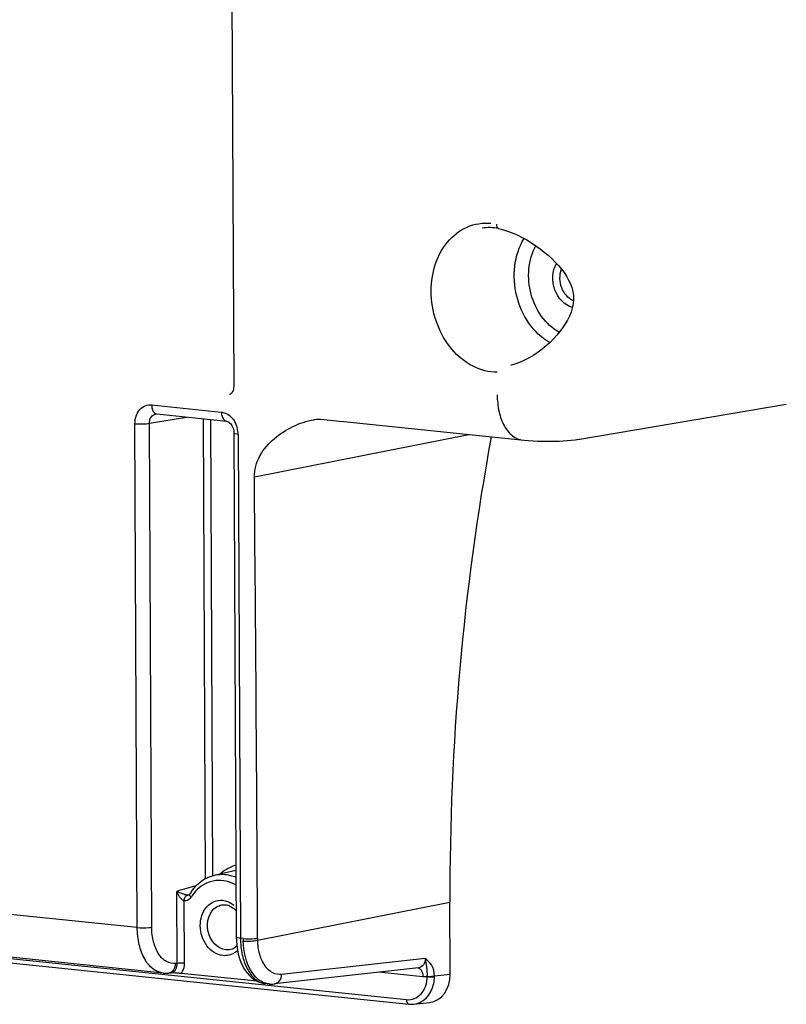
# Model space of a CAD drawing. Units: millimetres. Extents: x 0 to 594, y 0 to 420.
# Drawn here: x 155 to 169, y 79 to 98 of the extents above; entities that cross this region are included whole.
import ezdxf

# ---------------------------------------------------------------- set-up
doc = ezdxf.new("R2010")
doc.units = ezdxf.units.MM
doc.header["$LTSCALE"] = 32.67
doc.layers.get('0').update_dxf_attribs({"linetype": 'CONTINUOUS'})

msp = doc.modelspace()

# ---------------------------------------------------------------- linework, layer by layer
at = {"color": 7, "linetype": 'CONTINUOUS'}
for p, q in [((158.630424, 109.903183), (158.718164, 91.121601)), ((163.808446, 94.152774), (163.808611, 94.152741)), ((164.05021, 91.526956), (164.045931, 91.525944)), ((165.375856, 90.104917), (169.343702, 90.776168)), ((157.237265, 90.588592), (158.57761, 90.449924)), ((160.258801, 90.478472), (160.258865, 90.478483)), ((160.390497, 90.48673), (160.750158, 90.449464)), ((158.72238, 90.218994), (158.767628, 80.533226)), ((158.756778, 81.812585), (158.343039, 81.715303)), ((157.362475, 79.840882), (141.597707, 81.47186)), ((142.75843, 81.241605), (162.088248, 79.241797)), ((157.852858, 81.341005), (157.849066, 81.339689)), ((162.882141, 79.819884), (162.875673, 81.20437)), ((158.767647, 80.533252), (158.76957, 80.463189)), ((158.76957, 80.463189), (158.776715, 80.374356)), ((162.270293, 79.941061), (159.503037, 79.630849)), ((157.46727, 79.841306), (157.503338, 79.845347)), ((159.173244, 79.681959), (157.707741, 79.833576)), ((159.397488, 79.630346), (159.329041, 79.637427)), ((159.397252, 79.630371), (159.404893, 79.629637)), ((162.178753, 79.242074), (162.484929, 79.276397))]:
    msp.add_line(p, q, dxfattribs=at)
at = {"color": 9, "linetype": 'CONTINUOUS'}
for p, q in [((158.637828, 90.960429), (158.63667, 90.960155)), ((157.139459, 90.763279), (158.479803, 90.624611)), ((157.096459, 90.408191), (157.811629, 90.52917)), ((158.130387, 90.496192), (158.171738, 81.649313)), ((158.269216, 90.481829), (158.310211, 81.706445)), ((156.864216, 80.715274), (156.818968, 90.401042)), ((157.141707, 80.722428), (157.096459, 90.408191)), ((158.80399, 90.195678), (158.849238, 80.509909)), ((159.114909, 89.376553), (163.237211, 90.192159)), ((156.864216, 80.715274), (141.117904, 82.344343)), ((157.633388, 80.02628), (157.626918, 81.41124)), ((157.989651, 81.515132), (157.996859, 81.517181)), ((142.709527, 81.328948), (162.039345, 79.329141)), ((157.772134, 80.029822), (157.766538, 81.227644)), ((157.849548, 81.339826), (157.849064, 81.339689)), ((159.177496, 80.473297), (162.875673, 81.20437)), ((158.486232, 81.149249), (158.486293, 81.14926)), ((158.899243, 80.504736), (158.849238, 80.509909)), ((162.398068, 80.121746), (159.639859, 79.812506)), ((157.633388, 80.02628), (157.604831, 80.023044)), ((162.355291, 79.766362), (161.500641, 79.854782)), ((162.578329, 79.772882), (162.578335, 79.785827)), ((162.578335, 79.785827), (162.882141, 79.819884))]:
    msp.add_line(p, q, dxfattribs=at)
at = {"color": 7, "linetype": 'CONTINUOUS'}
for points in [[(163.808605, 94.152711), (163.888901, 94.133522), (163.980971, 94.105277), (164.074763, 94.070273), (164.168918, 94.02933), (164.262172, 93.98331), (164.353596, 93.932976), (164.442558, 93.879005), (164.528441, 93.822077), (164.61076, 93.762783), (164.689287, 93.701478), (164.763858, 93.638454), (164.834297, 93.574001), (164.9004, 93.50829), (164.961972, 93.441412), (165.018798, 93.373518), (165.070609, 93.304583), (165.117098, 93.234414), (165.15779, 93.163134), (165.192132, 93.09062), (165.219551, 93.016227), (165.23922, 92.939791), (165.250338, 92.861853), (165.252157, 92.782741), (165.244664, 92.703266), (165.228546, 92.624156), (165.204333, 92.545691), (165.172966, 92.468461), (165.135446, 92.392758), (165.092142, 92.318061), (165.043322, 92.244371), (164.989541, 92.172052), (164.931001, 92.101076), (164.867859, 92.031688), (164.800315, 91.964168), (164.728405, 91.898685), (164.652282, 91.835719), (164.57212, 91.7758), (164.487961, 91.719388), (164.40017, 91.66726), (164.309345, 91.62039), (164.216096, 91.579763), (164.12136, 91.546452), (164.050148, 91.526944)], [(158.718163, 91.1216), (158.718099, 91.114075), (158.716201, 91.087271), (158.711787, 91.06184), (158.705078, 91.038369), (158.696469, 91.01754), (158.6865, 90.999899), (158.675923, 90.985848), (158.665318, 90.975247), (158.654885, 90.967634), (158.644764, 90.962604), (158.636727, 90.96017)], [(157.221387, 90.588153), (157.229027, 90.588897), (157.237288, 90.588586)], [(160.258865, 90.478483), (160.27, 90.480347), (160.30862, 90.485431), (160.3414, 90.487802), (160.367116, 90.488081), (160.385805, 90.487118), (160.390593, 90.486662)], [(158.577395, 90.449942), (158.582442, 90.449242), (158.59527, 90.445897), (158.609467, 90.439795), (158.624614, 90.430625), (158.640234, 90.418245), (158.65571, 90.402722), (158.670431, 90.384324), (158.683988, 90.363283), (158.695934, 90.340021), (158.705898, 90.315051), (158.713688, 90.288684), (158.719082, 90.261433), (158.72192, 90.233983), (158.722379, 90.21899)], [(160.750158, 90.449464), (160.836871, 90.440491), (164.300032, 90.082306)], [(164.300032, 90.082306), (164.387464, 90.074948), (164.474844, 90.069426), (164.561244, 90.065556), (164.64659, 90.063156), (164.731204, 90.062105), (164.814378, 90.062344), (164.895737, 90.063817), (164.975969, 90.066532), (165.054864, 90.070525), (165.131867, 90.075836), (165.20801, 90.082668), (165.2841, 90.091363), (165.359792, 90.102268), (165.378295, 90.105335)], [(157.874167, 81.361386), (157.873626, 81.360513), (157.868476, 81.353369), (157.863198, 81.347823), (157.857951, 81.343748), (157.852858, 81.341005)], [(158.776715, 80.374356), (158.789168, 80.287515), (158.806873, 80.203484), (158.829644, 80.123309), (158.857408, 80.047446), (158.890056, 79.97634), (158.927308, 79.910777), (158.969102, 79.851084), (159.01528, 79.797653), (159.065293, 79.751214), (159.11894, 79.712049), (159.175741, 79.680576), (159.234293, 79.65739)], [(157.36101, 79.841051), (157.370664, 79.840125), (157.436444, 79.838901), (157.467266, 79.841343)], [(159.234293, 79.65739), (159.293533, 79.642503), (159.330398, 79.637307)], [(159.404893, 79.629637), (159.470832, 79.628292), (159.502242, 79.630762)], [(162.088308, 79.241816), (162.126789, 79.239551), (162.178672, 79.242066)]]:
    msp.add_lwpolyline(points, dxfattribs=at)
at = {"color": 9, "linetype": 'CONTINUOUS'}
for centre, radius, start, end in [((157.244943, 90.659419), 0.071177, 251.5464934, 263.8131261), ((158.321786, 90.199275), 0.481029, 19.4613743, 29.2796519), ((158.30145, 90.192118), 0.502587, 3.5340525, 19.4583349), ((158.318753, 90.193327), 0.485243, 0.2775996, 3.5175164), ((-1794.128491, 71.377488), 1953.326513, 0.267934743, 0.527964554), ((158.962964, 81.20568), 0.736249, 105.9093145, 118.3861858), ((159.011824, 81.132555), 0.824489, 130.3158274, 132.216223), ((183.258084, -7.393452), 92.429595, 105.86551556, 106.09940967), ((157.760457, 81.381788), 0.163462, 317.7208363, 326.0089507), ((157.752208, 81.387548), 0.173521, 325.9547003, 328.6108432), ((158.577518, 80.883974), 0.793289, 145.7958519, 148.6097779), ((160.505407, 80.512187), 1.606181, 180.2658042, 181.987046), ((160.456249, 80.517835), 1.279528, 180.2660435, 181.9948007), ((157.489249, 79.972356), 0.127751, 276.3286163, 286.4306747), ((159.363348, 79.968755), 0.333071, 260.0422609, 264.0938343)]:
    msp.add_arc(centre, radius, start, end, dxfattribs=at)
at = {"color": 7, "linetype": 'CONTINUOUS'}
for centre, radius, start, end in [((211.337475, 81.410978), 48.462242, 169.6139422, 180.2442686), ((158.535186, 80.986075), 0.75713, 125.6919266, 131.695198), ((158.501802, 81.041429), 0.692306, 109.8994326, 113.2795313), ((158.501265, 81.042867), 0.69077, 103.2497942, 109.8981178), ((158.628066, 80.901605), 0.883041, 143.1535347, 148.6219281), ((158.518806, 80.855511), 0.298478, 67.1422025, 75.2398968), ((157.255725, 71.108135), 8.739786, 88.2095498, 88.4635719), ((157.347657, 74.06714), 5.779353, 87.8624375, 88.2039545), ((157.426084, 76.090911), 3.754066, 86.9231857, 87.9065182), ((157.509795, 77.653671), 2.189065, 85.7858513, 86.9155819)]:
    msp.add_arc(centre, radius, start, end, dxfattribs=at)
msp.add_ellipse((162.398483, 79.870464), major_axis=(-0.12088, 0.588626), ratio=0.795610816, start_param=-3.212171186, end_param=-1.817659399, dxfattribs=at)
at = {"color": 9, "linetype": 'CONTINUOUS'}
for points, knots in [([(163.782583, 91.388926), (163.623961, 91.389323), (163.289431, 91.478543), (162.882471, 91.819566), (162.602975, 92.307207), (162.486965, 92.870331), (162.550486, 93.428897), (162.79032, 93.903628), (163.18409, 94.216861), (163.508086, 94.26818), (163.660707, 94.25454)], [0, 0, 0, 0, 0.11475481, 0.239896399, 0.374955168, 0.513976227, 0.64909347, 0.774334174, 0.8891471, 1, 1, 1, 1]), ([(163.769271, 94.238625), (163.768618, 94.228229), (163.768737, 94.197026), (163.786758, 94.157302), (163.808455, 94.152817)], [0, 0, 0, 0, 0.319792769, 1, 1, 1, 1]), ([(164.796086, 91.959927), (164.47755, 92.140477), (164.022762, 92.82941), (164.108286, 93.643977), (164.301869, 93.961536)], [0, 0, 0, 0, 0.496094953, 1, 1, 1, 1]), ([(164.977794, 92.157701), (164.711539, 92.30457), (164.324599, 92.872179), (164.378657, 93.549144), (164.52938, 93.821527)], [0, 0, 0, 0, 0.49412757, 1, 1, 1, 1]), ([(165.231175, 92.636842), (165.076433, 92.675293), (164.818561, 92.963176), (164.839556, 93.335142), (164.924906, 93.48161)], [0, 0, 0, 0, 0.484689045, 1, 1, 1, 1]), ([(165.250156, 92.762208), (165.146883, 92.806358), (164.983149, 93.00705), (164.979024, 93.259023), (165.021154, 93.370319)], [0, 0, 0, 0, 0.485542309, 1, 1, 1, 1]), ([(163.784595, 90.958372), (163.78511, 90.848058), (163.806568, 90.638937), (163.903704, 90.362337), (164.057717, 90.158654), (164.203843, 90.092334), (164.272781, 90.085047)], [0, 0, 0, 0, 0.306927363, 0.579454435, 0.807125747, 1, 1, 1, 1]), ([(156.818968, 90.401042), (156.818527, 90.496226), (156.861766, 90.644785), (157.010595, 90.755395), (157.098197, 90.767532), (157.139459, 90.763279)], [0, 0, 0, 0, 0.530465523, 0.76883053, 1, 1, 1, 1]), ([(157.139459, 90.763279), (157.139553, 90.743224), (157.144812, 90.680244), (157.179575, 90.606141), (157.222413, 90.591903)], [0, 0, 0, 0, 0.307609007, 1, 1, 1, 1]), ([(157.096459, 90.408191), (157.095819, 90.44975), (157.11407, 90.531517), (157.185597, 90.582121), (157.221406, 90.58815)], [0, 0, 0, 0, 0.533714667, 1, 1, 1, 1]), ([(158.479803, 90.624611), (158.505521, 90.62194), (158.613723, 90.594691), (158.70001, 90.508076), (158.74136, 90.434533)], [0, 0, 0, 0, 0.23456967, 1, 1, 1, 1]), ([(158.479803, 90.624611), (158.479906, 90.602612), (158.484856, 90.53651), (158.530517, 90.455198), (158.577402, 90.450012)], [0, 0, 0, 0, 0.318041251, 1, 1, 1, 1]), ([(159.114909, 89.376553), (159.113585, 89.517515), (159.197499, 89.804031), (159.484937, 90.129346), (159.847936, 90.359404), (160.119823, 90.454162), (160.258802, 90.478472)], [0, 0, 0, 0, 0.248551251, 0.499571202, 0.751233202, 1, 1, 1, 1]), ([(156.818968, 90.401042), (156.891843, 90.393503), (156.985245, 90.39374), (157.07742, 90.404432), (157.096459, 90.408196)], [0, 0, 0, 0, 0.790574036, 1, 1, 1, 1]), ([(158.80399, 90.195678), (158.783822, 90.197764), (158.761673, 90.20182), (158.722381, 90.210541), (158.722358, 90.21899)], [0, 0, 0, 0, 0.705871424, 1, 1, 1, 1]), ([(158.763172, 81.534035), (158.646694, 81.59921), (158.368523, 81.667293), (158.112252, 81.536419), (158.018105, 81.445332)], [0, 0, 0, 0, 0.504678227, 1, 1, 1, 1]), ([(158.762339, 81.677709), (158.728497, 81.69164), (158.59405, 81.736473), (158.445255, 81.739351), (158.34304, 81.7153)], [0, 0, 0, 0, 0.25844877, 1, 1, 1, 1]), ([(157.766538, 81.227644), (157.746841, 81.23048), (157.712897, 81.258966), (157.665762, 81.32067), (157.639612, 81.375033), (157.626918, 81.41124)], [0, 0, 0, 0, 0.252152191, 0.513836273, 1, 1, 1, 1]), ([(157.781206, 81.346937), (157.765402, 81.351472), (157.712556, 81.369433), (157.661396, 81.392296), (157.626918, 81.41124)], [0, 0, 0, 0, 0.294756792, 1, 1, 1, 1]), ([(157.766538, 81.227644), (157.766649, 81.240186), (157.771358, 81.281032), (157.794725, 81.329229), (157.823346, 81.337714)], [0, 0, 0, 0, 0.295848113, 1, 1, 1, 1]), ([(157.823346, 81.337714), (157.8201, 81.338098), (157.813316, 81.339166), (157.806591, 81.340539), (157.803083, 81.341319)], [0, 0, 0, 0, 0.476310545, 1, 1, 1, 1]), ([(157.900335, 81.29717), (157.894611, 81.302726), (157.879344, 81.3192), (157.865882, 81.34795), (157.874184, 81.361376)], [0, 0, 0, 0, 0.335696882, 1, 1, 1, 1]), ([(158.510524, 80.175645), (158.391261, 80.187983), (158.21424, 80.310306), (158.098876, 80.543436), (158.052906, 80.808124), (158.132299, 81.079178), (158.332397, 81.228346), (158.450107, 81.244619), (158.505557, 81.238882)], [0, 0, 0, 0, 0.240113806, 0.3771751, 0.517097333, 0.77326136, 0.888362586, 1, 1, 1, 1]), ([(158.568223, 80.286455), (158.404567, 80.303386), (158.126299, 80.622274), (158.246462, 81.026021), (158.387974, 81.112058)], [0, 0, 0, 0, 0.498356578, 1, 1, 1, 1]), ([(156.864216, 80.715274), (156.937091, 80.707735), (157.030493, 80.707972), (157.122668, 80.718664), (157.141707, 80.722428)], [0, 0, 0, 0, 0.790573958, 1, 1, 1, 1]), ([(157.361262, 79.841038), (157.291189, 79.848526), (157.143093, 79.914573), (156.985741, 80.118488), (156.88663, 80.395543), (156.864741, 80.604954), (156.864216, 80.715274)], [0, 0, 0, 0, 0.194930888, 0.423182538, 0.694841403, 1, 1, 1, 1]), ([(157.604831, 80.023044), (157.544662, 80.01632), (157.407928, 80.046678), (157.256467, 80.209749), (157.162865, 80.444831), (157.142172, 80.626206), (157.141707, 80.722428)], [0, 0, 0, 0, 0.195147708, 0.418540828, 0.689851056, 1, 1, 1, 1]), ([(158.849238, 80.509909), (158.829067, 80.511996), (158.806925, 80.516047), (158.76762, 80.524779), (158.767606, 80.533226)], [0, 0, 0, 0, 0.705934596, 1, 1, 1, 1]), ([(158.849238, 80.509909), (158.849747, 80.402623), (158.869702, 80.199042), (158.960036, 79.928152), (159.102639, 79.725543), (159.239714, 79.652295), (159.305753, 79.640702)], [0, 0, 0, 0, 0.306654761, 0.579768538, 0.80835834, 1, 1, 1, 1]), ([(158.899243, 80.504736), (158.972108, 80.4972), (159.065513, 80.497405), (159.157684, 80.508128), (159.176734, 80.511894)], [0, 0, 0, 0, 0.790455406, 1, 1, 1, 1]), ([(158.900192, 80.456495), (158.948899, 80.451507), (159.041979, 80.452207), (159.135179, 80.461543), (159.177496, 80.473297)], [0, 0, 0, 0, 0.527148441, 1, 1, 1, 1]), ([(159.165738, 79.740599), (159.12495, 79.778025), (158.962623, 79.983085), (158.907241, 80.253613), (158.900192, 80.456495)], [0, 0, 0, 0, 0.214261438, 1, 1, 1, 1]), ([(159.639859, 79.812506), (159.581646, 79.805981), (159.450152, 79.833477), (159.300831, 79.985844), (159.205298, 80.208445), (159.180709, 80.3812), (159.177496, 80.473297)], [0, 0, 0, 0, 0.1968647, 0.420263602, 0.690296392, 1, 1, 1, 1]), ([(158.792077, 80.274709), (158.77311, 80.256587), (158.693476, 80.193434), (158.585198, 80.167919), (158.510524, 80.175645)], [0, 0, 0, 0, 0.258953634, 1, 1, 1, 1]), ([(162.398092, 80.121749), (162.399657, 80.079347), (162.382664, 79.994832), (162.306965, 79.945189), (162.270292, 79.941073)], [0, 0, 0, 0, 0.53483507, 1, 1, 1, 1]), ([(162.578335, 79.785827), (162.576459, 79.859312), (162.545667, 79.996644), (162.444441, 80.08729), (162.398068, 80.121746)], [0, 0, 0, 0, 0.559935421, 1, 1, 1, 1]), ([(162.439423, 79.771411), (162.444794, 79.832944), (162.433165, 79.950922), (162.417437, 80.068974), (162.398092, 80.121708)], [0, 0, 0, 0, 0.523729373, 1, 1, 1, 1]), ([(157.772134, 80.029822), (157.735697, 80.033592), (157.688996, 80.033473), (157.642908, 80.028128), (157.633388, 80.026246)], [0, 0, 0, 0, 0.790573958, 1, 1, 1, 1]), ([(157.707741, 79.833576), (157.718256, 79.846347), (157.757025, 79.904635), (157.772365, 79.976719), (157.772134, 80.029822)], [0, 0, 0, 0, 0.237525375, 1, 1, 1, 1]), ([(162.262683, 79.940244), (162.283237, 79.936442), (162.309408, 79.916782), (162.324806, 79.892062), (162.328773, 79.88466)], [0, 0, 0, 0, 0.713392558, 1, 1, 1, 1]), ([(159.503034, 79.630874), (159.540198, 79.63506), (159.616385, 79.6853), (159.638676, 79.769092), (159.639859, 79.812506)], [0, 0, 0, 0, 0.462695011, 1, 1, 1, 1]), ([(162.039345, 79.329141), (162.090227, 79.323837), (162.198121, 79.33854), (162.382452, 79.47291), (162.438172, 79.654599), (162.43968, 79.771668)], [0, 0, 0, 0, 0.231575182, 0.470027636, 1, 1, 1, 1]), ([(162.440031, 79.77515), (162.475488, 79.76626), (162.522871, 79.766259), (162.568836, 79.771015), (162.578328, 79.772883)], [0, 0, 0, 0, 0.79072448, 1, 1, 1, 1]), ([(162.440361, 79.778834), (162.476629, 79.775193), (162.523266, 79.776254), (162.568933, 79.783447), (162.578335, 79.785827)], [0, 0, 0, 0, 0.78983988, 1, 1, 1, 1]), ([(162.482864, 79.440995), (162.497958, 79.46438), (162.553074, 79.566777), (162.576718, 79.684768), (162.578329, 79.772882)], [0, 0, 0, 0, 0.240020931, 1, 1, 1, 1]), ([(162.039345, 79.329141), (162.039396, 79.318124), (162.041862, 79.285048), (162.064787, 79.244345), (162.08825, 79.24182)], [0, 0, 0, 0, 0.318260155, 1, 1, 1, 1]), ([(162.17927, 79.242157), (162.239111, 79.248872), (162.360546, 79.293776), (162.448233, 79.387344), (162.482864, 79.440995)], [0, 0, 0, 0, 0.485329178, 1, 1, 1, 1])]:
    msp.add_open_spline(points, degree=3, knots=knots, dxfattribs=at)
at = {"color": 7, "linetype": 'CONTINUOUS'}
for points in [[(163.808446, 94.152774), (163.705356, 94.173837), (163.59648, 94.176347), (163.492834, 94.158218)], [(158.228191, 81.677373), (158.180767, 81.656969), (158.135396, 81.631096), (158.093456, 81.60099)], [(158.031568, 81.551419), (157.990964, 81.515268), (157.954034, 81.474635), (157.921417, 81.431141)], [(158.486293, 81.14926), (158.508688, 81.153177), (158.531846, 81.153878), (158.55446, 81.151539)], [(158.55446, 81.151539), (158.568075, 81.15013), (158.58161, 81.14761), (158.59485, 81.14414)], [(158.779456, 80.35654), (158.74676, 80.3261), (158.705317, 80.30254), (158.661831, 80.292315)], [(157.670657, 79.836818), (157.683071, 79.835894), (157.695477, 79.834845), (157.707859, 79.833564)]]:
    msp.add_open_spline(points, degree=3, dxfattribs=at)
at = {"color": 9, "linetype": 'CONTINUOUS'}
for points in [[(158.612942, 81.853405), (158.565098, 81.827577), (158.519839, 81.796394), (158.47838, 81.761219)], [(158.018105, 81.445332), (157.982039, 81.410437), (157.949651, 81.371417), (157.921436, 81.329916)], [(157.881398, 81.27182), (157.853764, 81.241504), (157.807249, 81.222609), (157.766538, 81.227644)], [(157.803083, 81.341319), (157.795734, 81.342954), (157.788443, 81.34486), (157.781206, 81.346937)], [(157.849062, 81.339698), (157.840777, 81.3374), (157.831884, 81.336701), (157.823346, 81.337714)], [(158.505557, 81.238882), (158.536563, 81.235675), (158.567343, 81.228298), (158.596613, 81.217577)], [(158.596613, 81.217577), (158.642247, 81.20086), (158.685234, 81.175459), (158.72297, 81.144833)], [(158.387974, 81.112058), (158.417897, 81.130251), (158.451738, 81.143206), (158.486235, 81.149229)], [(158.661829, 80.292325), (158.63139, 80.285191), (158.59932, 80.283237), (158.568223, 80.286455)], [(157.468001, 79.841458), (157.505169, 79.845734), (157.541696, 79.869404), (157.564189, 79.899301)], [(157.525384, 79.849822), (157.557879, 79.859434), (157.587111, 79.884365), (157.604827, 79.913252)], [(157.564189, 79.899301), (157.590291, 79.933994), (157.603648, 79.979645), (157.604831, 80.023044)], [(157.604827, 79.913252), (157.625143, 79.946379), (157.634192, 79.987428), (157.633388, 80.02628)], [(162.328773, 79.88466), (162.333152, 79.876493), (162.336867, 79.867949), (162.34, 79.859228)], [(159.272832, 79.66652), (159.233839, 79.685589), (159.19772, 79.711252), (159.165738, 79.740599)], [(162.34, 79.859228), (162.350606, 79.829703), (162.355145, 79.797734), (162.355291, 79.766362)], [(162.43968, 79.771668), (162.412212, 79.765349), (162.383327, 79.763463), (162.355291, 79.766362)], [(159.397256, 79.63037), (159.354299, 79.634842), (159.311631, 79.647545), (159.272832, 79.66652)]]:
    msp.add_open_spline(points, degree=3, dxfattribs=at)
at = {"color": 7, "linetype": 'CONTINUOUS'}
msp.add_open_spline([(158.634748, 81.13055), (158.646519, 81.125603), (158.695198, 81.101546), (158.737737, 81.065919), (158.765584, 81.035236)], degree=3, knots=[0, 0, 0, 0, 0.235566049, 1, 1, 1, 1], dxfattribs=at)

doc.saveas('drawing.dxf')
